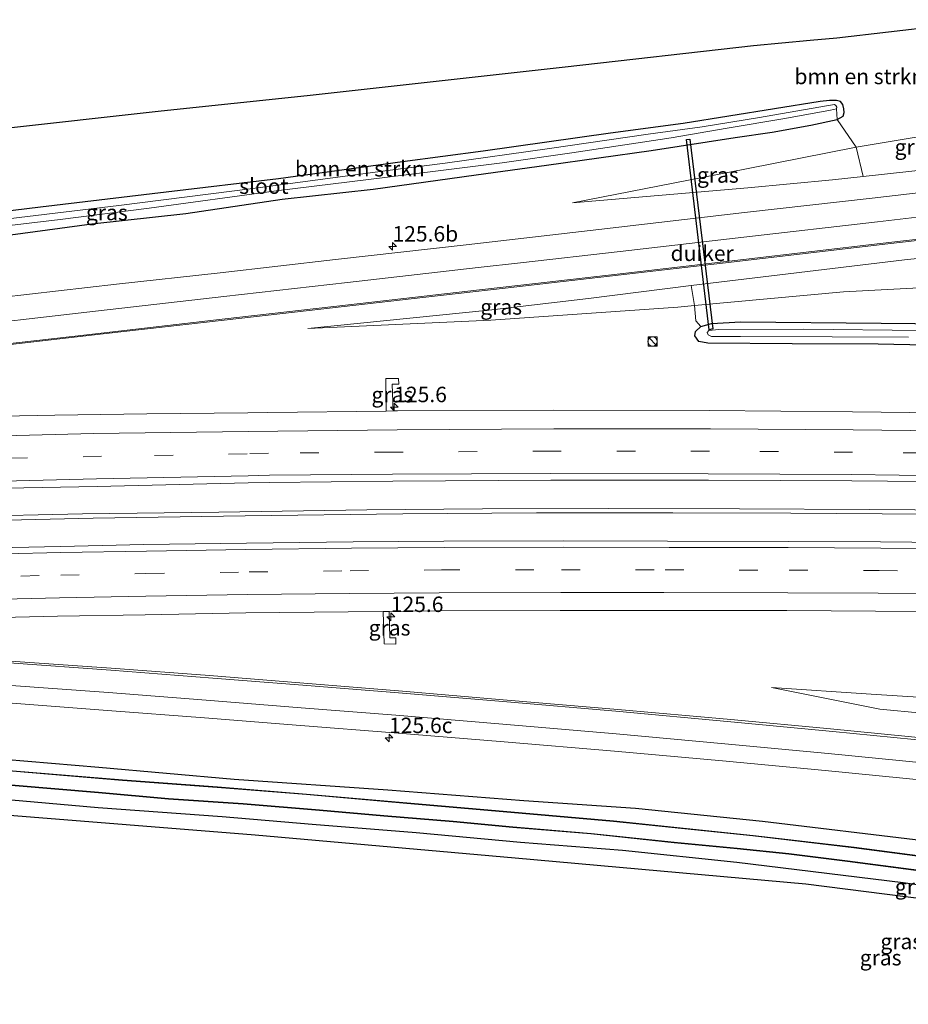
# Model space of a CAD drawing. Units: metres. Extents: x 69997 to 80003, y 381249 to 387503.
# Drawn here: x 71158 to 71302, y 382226 to 382385 of the extents above; entities that cross this region are included whole.
import ezdxf
from ezdxf.enums import TextEntityAlignment as Align

# ---------------------------------------------------------------- set-up
doc = ezdxf.new("R2010")
doc.units = ezdxf.units.M
doc.linetypes.add('VW-3-9_STREEP', pattern=[12, 3, -9])
doc.layers.get('0').update_dxf_attribs({"lineweight": 25})
for name, color, linetype, lineweight in [('B-ME-AM-KILOMETR-S-B1', 7, 'Continuous', 18), ('B-ME-BV-GELEIDECONSTRUCTIE-GELEIDERAIL-L-B1', 213, 'BV-GELEIDERAIL', 18), ('B-ME-GR-BOMENSTRUIKEN-GV-B6', 93, 'Continuous', 18), ('B-ME-GR-BOOM-GV-B6', 93, 'Continuous', 18), ('B-ME-GW-KRUINLIJN-L-B1', 93, 'Continuous', 18), ('B-ME-GW-TEENLIJN-L-B1', 93, 'Continuous', 18), ('B-ME-IE-GRASLAND-GV-B6', 93, 'Continuous', 18), ('B-ME-IE-GRONDWERKLIJN-GROND_INGERICHT-GV-B6', 253, 'Continuous', 18), ('B-ME-IE-INRICHTINGSELEMENT-S-B1', 253, 'Continuous', 18), ('B-ME-OG-WATER-GV-B6', 153, 'Continuous', 18), ('B-ME-VH-VERH_SOORT-BITUMEN-GV-B6', 8, 'IE-TERREINAFSCHEIDING-NATUURLIJK-HOUTWAL', 18), ('B-ME-VW-MARKERING-39STREEP-015-L-B1', 255, 'VW-3-9_STREEP', 18), ('B-ME-VW-MARKERING-STREEP-015-L-B1', 7, 'Continuous', 18)]:
    doc.layers.add(name, color=color, linetype=linetype, lineweight=lineweight)
for name, color, linetype in [('B-ME-GW-INSTEEKWATERGANG-L-B1', 10, 'Continuous'), ('B-ME-KG-KADASTRAAL-OPNAMEDTMGRENS-L-B1', 10, 'Continuous'), ('B-ME-KW-DUIKER-GV-B6', 10, 'Continuous'), ('B-ME-OB-BESCHOEIING-GV-B6', 10, 'Continuous')]:
    doc.layers.add(name, color=color, linetype=linetype)
doc.styles.add('NLCS-ISO', font='NLCS-ISO.TTF')
doc.linetypes.add('BV-GELEIDERAIL', pattern='A,10,-3,[108,NLCS.SHX,S=1,R=0,X=0,Y=0],-3', length=16)
doc.linetypes.add('IE-TERREINAFSCHEIDING-NATUURLIJK-HOUTWAL', pattern='A,7,-1.5,[67,NLCS.SHX,S=0.75,R=45,X=0,Y=0],-1.5,7,-1.5,[70,NLCS.SHX,S=0.75,R=0,X=0,Y=0],-1.5', length=20)

# ---------------------------------------------------------------- blocks, each defined once
blk = doc.blocks.new('hecto')
for p, q in [((0, 0.625), (-0.625, 0)), ((0, -0.625), (0, 0.625)), ((-0.625, 0), (0.625, 0)), ((0.625, 0), (0, -0.625))]:
    blk.add_line(p, q)
blk = doc.blocks.new('kast')
blk.add_line((-0.75, -0.75), (0.75, 0.75))
blk.add_lwpolyline([(-0.75, 0.75), (0.75, 0.75), (0.75, -0.75), (-0.75, -0.75)], close=True)
blk = doc.blocks.new('dtb')
blk.add_circle((0, 0), 0.75)

msp = doc.modelspace()

# ---------------------------------------------------------------- linework, layer by layer
at = {"layer": 'B-ME-BV-GELEIDECONSTRUCTIE-GELEIDERAIL-L-B1'}
for points in [[(71056.4818, 382300.3505, 2.703), (71058.267, 382300.462, 2.706), (71066.169, 382300.952, 2.611), (71084.158, 382301.768, 2.635), (71104.463, 382302.596, 2.647), (71123.466, 382303.229, 2.635), (71143.893, 382303.88, 2.638), (71169.547, 382304.467, 2.635), (71194.183, 382304.83, 2.584), (71219.683, 382305.165, 2.581), (71241.362, 382305.313, 2.581), (71263.426, 382305.313, 2.638), (71282.543, 382305.256, 2.662), (71304.724, 382305.108, 2.659), (71327.754, 382304.951, 2.68), (71348.429, 382304.703, 2.656), (71372.429, 382304.373, 2.626), (71397.352, 382303.975, 2.617), (71409.037, 382303.852, 2.617)], [(71408.938, 382304.55, 2.575), (71395.735, 382304.731, 2.65), (71373.951, 382305.049, 2.668), (71360.6, 382305.281, 2.626), (71338.291, 382305.553, 2.665), (71317.461, 382305.732, 2.659), (71295.186, 382305.876, 2.686), (71274.23, 382305.992, 2.689), (71253.019, 382306.01, 2.653), (71232.597, 382305.957, 2.62), (71213.854, 382305.837, 2.575), (71189.906, 382305.464, 2.539), (71167.79, 382305.166, 2.635), (71148.586, 382304.745, 2.68), (71133.855, 382304.272, 2.677), (71114.674, 382303.691, 2.647), (71093.784, 382302.877, 2.656), (71074.05, 382302.055, 2.641), (71058.166, 382301.158, 2.667), (71056.6422, 382301.0613, 2.661)]]:
    msp.add_polyline3d(points, dxfattribs=at)
at = {"layer": 'B-ME-GR-BOMENSTRUIKEN-GV-B6'}
for points in [[(71153.829, 382367.45, 1.558), (71180.545, 382370.436, 1.594), (71204.203, 382372.887, 1.708), (71245.966, 382377.536, 1.747), (71276.475, 382380.981, 1.729), (71285.672, 382381.847, 1.672), (71289.973, 382382.252, 1.675), (71315.078, 382385.169, 1.654)], [(71389.453, 382380.615, 1.5), (71293.114, 382364.541, 1.443), (71290.027, 382368.992, 1.465)], [(71309.034, 382361.389, 3.325), (71294.26, 382359.777, 2.923), (71293.114, 382364.541, 1.443), (71389.453, 382380.615, 1.5)], [(71149.889, 382353.473, 1.153), (71161.021, 382354.802, 1.153), (71181.364, 382357.268, 1.189), (71199.533, 382359.425, 1.192), (71219.628, 382362.132, 1.183), (71232.71, 382363.905, 1.363), (71253.328, 382366.814, 1.429), (71265.092, 382368.359, 1.429), (71287.247, 382371.92, 1.432), (71288.795, 382372.107, 1.438), (71289.919, 382372.075, 1.462), (71290.542, 382371.9, 1.462), (71290.944, 382371.432, 1.462), (71291.116, 382370.715, 1.462), (71291.137, 382370.156, 1.462), (71290.993, 382369.567, 1.462), (71290.027, 382368.992, 1.465)], [(71290.027, 382368.992, 1.465), (71290.993, 382369.567, 1.462), (71291.137, 382370.156, 1.462), (71291.116, 382370.715, 1.462), (71290.944, 382371.432, 1.462), (71290.542, 382371.9, 1.462), (71289.919, 382372.075, 1.462), (71288.795, 382372.107, 1.438), (71287.247, 382371.92, 1.432), (71265.092, 382368.359, 1.429), (71253.328, 382366.814, 1.429), (71232.71, 382363.905, 1.363), (71219.628, 382362.132, 1.183), (71199.533, 382359.425, 1.192), (71181.364, 382357.268, 1.189), (71161.021, 382354.802, 1.153), (71149.889, 382353.473, 1.153)], [(71290.027, 382368.992, 1.465), (71289.917, 382370.718, 0.532), (71289.961, 382371.026, 0.532), (71289.837, 382371.256, 0.532), (71289.583, 382371.442, 0.532), (71288.28, 382371.239, 0.535), (71277.433, 382369.314, 0.535), (71268.146, 382367.848, 0.535), (71259.436, 382366.632, 0.535), (71243.427, 382364.32, 0.535), (71226.536, 382361.917, 0.535), (71217.617, 382360.829, 0.589), (71195.388, 382357.831, 0.589), (71173.7, 382355.083, 0.589), (71145.413, 382351.68, 0.589)]]:
    msp.add_polyline3d(points, dxfattribs=at)
at = {"layer": 'B-ME-GR-BOOM-GV-B6'}
for points in [[(71338.907, 382343.668, 1.493), (71291.044, 382341.113, 1.633), (71266.936, 382338.874, 1.582), (71266.375, 382342.151, 2.545), (71300.921, 382346.267, 2.899), (71329.436, 382349.274, 3.304)], [(71318.948, 382335.825, 1.462), (71297.136, 382336.019, 1.594), (71274.424, 382336.244, 1.552), (71269.692, 382335.969, 1.582), (71267.957, 382335.504, 1.585), (71267.152, 382336.425, 1.678), (71266.936, 382338.874, 1.582), (71291.044, 382341.113, 1.633), (71338.907, 382343.668, 1.493)]]:
    msp.add_polyline3d(points, dxfattribs=at)
at = {"layer": 'B-ME-GW-INSTEEKWATERGANG-L-B1'}
for points in [[(71287.247, 382371.92, 1.432), (71265.092, 382368.359, 1.429), (71253.328, 382366.814, 1.429), (71232.71, 382363.905, 1.363), (71219.628, 382362.132, 1.183), (71199.533, 382359.425, 1.192), (71181.364, 382357.268, 1.189), (71161.021, 382354.802, 1.153), (71149.889, 382353.473, 1.153), (71137.203, 382351.827, 1.165), (71120.768, 382349.887, 1.162), (71097.947, 382347.059, 1.174), (71070.727, 382344.129, 1.171), (71053.172, 382342.525, 1.725)], [(71290.027, 382368.992, 1.465), (71290.993, 382369.567, 1.462), (71291.137, 382370.156, 1.462), (71291.116, 382370.715, 1.462), (71290.944, 382371.432, 1.462), (71290.542, 382371.9, 1.462), (71289.919, 382372.075, 1.462), (71288.795, 382372.107, 1.438), (71287.247, 382371.92, 1.432)], [(71273.498, 382366.095, 1.627), (71279.506, 382366.974, 1.594), (71285.781, 382368.11, 1.531), (71290.027, 382368.992, 1.465)], [(71053.818, 382337.197, 1.929), (71068.207, 382338.788, 1.891), (71083.584, 382340.663, 1.858), (71097.64, 382342.426, 1.69), (71115.9, 382344.754, 1.684), (71133.937, 382347.605, 1.681), (71148.909, 382349.389, 1.627), (71169.339, 382352.123, 1.552), (71184.573, 382353.793, 1.471), (71200.139, 382356.105, 1.441), (71214.906, 382357.737, 1.552), (71231.582, 382360.044, 1.585), (71242.974, 382361.645, 1.561), (71259.914, 382364.008, 1.633), (71273.498, 382366.095, 1.627)], [(71406.278, 382330.988, 1.504), (71387.491, 382331.249, 1.549), (71371.291, 382331.775, 1.585), (71351, 382332.185, 1.6), (71334.183, 382332.285, 1.579), (71314.582, 382332.284, 1.591), (71296.691, 382332.662, 1.48), (71282.763, 382332.674, 1.471), (71269.078, 382332.796, 1.513), (71267.628, 382333.068, 1.552), (71267, 382333.99, 1.567), (71267.094, 382334.693, 1.576), (71267.957, 382335.504, 1.585), (71269.692, 382335.969, 1.582), (71274.424, 382336.244, 1.552), (71297.136, 382336.019, 1.594), (71318.948, 382335.825, 1.462), (71342.249, 382335.778, 1.462), (71362.005, 382335.627, 1.462), (71372.553, 382335.4, 1.642), (71393.743, 382335.025, 1.588), (71405.889, 382334.81, 1.666)], [(71416.23, 382233.128, 1.531), (71392.889, 382237.103, 1.543), (71376.112, 382239.985, 1.516), (71358.432, 382243.253, 1.471), (71343.78, 382245.869, 1.477), (71330.382, 382248.078, 1.357), (71304, 382252.217, 1.48), (71277.912, 382255.376, 1.495), (71257.372, 382257.485, 1.543), (71239.306, 382258.719, 1.381), (71217.26, 382260.428, 1.381), (71192.393, 382262.15, 1.345), (71170.451, 382264.103, 1.336), (71139.772, 382266.685, 1.345), (71112.44, 382268.235, 1.51), (71084.228, 382269.227, 1.441), (71063.8415, 382269.5885, 1.4318)], [(71062.801, 382263.087, 1.29), (71079.752, 382263.045, 1.33), (71105.53, 382262.272, 1.375), (71120.952, 382261.418, 1.435), (71136.119, 382260.396, 1.432), (71153.845, 382259.074, 1.333), (71170.379, 382257.627, 1.417), (71190.453, 382256.149, 1.468), (71205.034, 382254.933, 1.516), (71221.863, 382253.591, 1.471), (71238.729, 382252.026, 1.459), (71255.282, 382250.701, 1.396), (71273.775, 382248.77, 1.3), (71300.71, 382245.463, 1.303), (71315.075, 382243.438, 1.315), (71332.236, 382240.668, 1.342), (71350.139, 382237.687, 1.393), (71366.654, 382234.637, 1.381), (71387.711, 382230.943, 1.414), (71404.074, 382227.956, 1.393), (71416.978, 382225.769, 1.339)]]:
    msp.add_polyline3d(points, dxfattribs=at)
at = {"layer": 'B-ME-GW-KRUINLIJN-L-B1'}
for points in [[(71247.148, 382355.511, 2.059), (71275.541, 382357.954, 2.731), (71289.255, 382359.231, 2.923), (71294.26, 382359.777, 2.923), (71309.034, 382361.389, 3.325), (71323.107, 382363.174, 3.526), (71339.508, 382365.264, 3.706), (71355.761, 382367.3, 4.159), (71368.747, 382368.958, 4.516), (71384.972, 382371.08, 4.936), (71401.992, 382373.122, 5.449)], [(71204.302, 382335.185, 1.743), (71233.632, 382338.15, 2.023), (71249.749, 382340.022, 2.248), (71266.375, 382342.151, 2.545), (71300.921, 382346.267, 2.899), (71329.436, 382349.274, 3.304), (71354.962, 382352.18, 3.898), (71379.567, 382354.421, 4.591), (71403.608, 382357.238, 5.254)], [(71279.397, 382277.042, 1.543), (71296.936, 382273.571, 2.002), (71317.496, 382271.592, 2.26), (71343.324, 382268.81, 2.395), (71369.474, 382266.101, 2.884), (71396.82, 382262.857, 3.418), (71413.386, 382261.089, 3.73)]]:
    msp.add_polyline3d(points, dxfattribs=at)
at = {"layer": 'B-ME-GW-TEENLIJN-L-B1'}
for points in [[(71293.114, 382364.541, 1.443), (71389.453, 382380.615, 1.5), (71401, 382382.878, 1.402)], [(71247.148, 382355.511, 2.059), (71275.338, 382360.999, 1.849), (71293.114, 382364.541, 1.443)], [(71204.302, 382335.185, 1.743), (71233.917, 382336.51, 1.583), (71264.207, 382338.621, 1.582), (71266.936, 382338.874, 1.582), (71291.044, 382341.113, 1.633), (71338.907, 382343.668, 1.493), (71378.497, 382346.428, 1.34), (71404.571, 382347.771, 1.384)], [(71412.721, 382267.632, 1.435), (71392.936, 382269.36, 1.297), (71367.911, 382271.077, 1.372), (71350.216, 382271.944, 1.468), (71332.65, 382273.243, 1.474), (71315.001, 382274.729, 1.417), (71295.519, 382276.002, 1.372), (71279.397, 382277.042, 1.543)]]:
    msp.add_polyline3d(points, dxfattribs=at)
at = {"layer": 'B-ME-IE-GRASLAND-GV-B6'}
for points in [[(71143.157, 382350.329, 0.622), (71164.186, 382352.818, 0.622), (71178.618, 382354.666, 0.622), (71199.199, 382357.468, 0.622), (71217.226, 382359.688, 0.622), (71235.786, 382362.022, 0.622), (71247.068, 382363.637, 0.532), (71263.162, 382366.043, 0.535), (71272.186, 382367.589, 0.535), (71281.573, 382369.188, 0.535), (71288.944, 382370.528, 0.535), (71289.917, 382370.718, 0.532), (71290.027, 382368.992, 1.465)], [(71290.027, 382368.992, 1.465), (71285.781, 382368.11, 1.531), (71279.506, 382366.974, 1.594), (71273.498, 382366.095, 1.627), (71259.914, 382364.008, 1.633), (71242.974, 382361.645, 1.561), (71231.582, 382360.044, 1.585), (71214.906, 382357.737, 1.552), (71200.139, 382356.105, 1.441), (71184.573, 382353.793, 1.471), (71169.339, 382352.123, 1.552), (71148.909, 382349.389, 1.627)], [(71148.909, 382349.389, 1.627), (71169.339, 382352.123, 1.552), (71184.573, 382353.793, 1.471), (71200.139, 382356.105, 1.441), (71214.906, 382357.737, 1.552), (71231.582, 382360.044, 1.585), (71242.974, 382361.645, 1.561), (71259.914, 382364.008, 1.633), (71273.498, 382366.095, 1.627), (71279.506, 382366.974, 1.594), (71285.781, 382368.11, 1.531), (71290.027, 382368.992, 1.465)], [(71290.027, 382368.992, 1.465), (71293.114, 382364.541, 1.443), (71275.338, 382360.999, 1.849), (71247.148, 382355.511, 2.059), (71275.541, 382357.954, 2.731), (71289.255, 382359.231, 2.923), (71294.26, 382359.777, 2.923), (71309.034, 382361.389, 3.325)], [(71294.26, 382359.777, 2.923), (71289.255, 382359.231, 2.923), (71275.541, 382357.954, 2.731), (71247.148, 382355.511, 2.059), (71275.338, 382360.999, 1.849), (71293.114, 382364.541, 1.443), (71294.26, 382359.777, 2.923)], [(71318.452, 382358.929, 3.196), (71295.672, 382356.265, 2.977), (71275.032, 382353.949, 2.641), (71251.43, 382351.184, 2.359), (71229.923, 382348.742, 2.197), (71208.766, 382346.326, 2.071), (71190.118, 382344.198, 1.981), (71173.332, 382342.347, 1.975), (71154.531, 382340.185, 1.969)], [(71055.821, 382320.673, 2.028), (71069.059, 382322.299, 1.942), (71088.558, 382324.651, 1.903), (71098.814, 382325.878, 1.819), (71113.918, 382327.659, 1.885), (71124.561, 382328.924, 1.882), (71139.981, 382330.752, 1.81), (71153.298, 382332.277, 1.798), (71171.152, 382334.287, 1.798), (71190.767, 382336.51, 1.774), (71204.514, 382338.093, 1.801), (71221.02, 382339.966, 1.948), (71236.257, 382341.711, 2.041), (71254.537, 382343.79, 2.23), (71272.87, 382345.916, 2.449), (71298.213, 382348.867, 2.785), (71315.327, 382350.835, 3.013)], [(71329.436, 382349.274, 3.304), (71300.921, 382346.267, 2.899), (71266.375, 382342.151, 2.545), (71249.749, 382340.022, 2.248), (71233.632, 382338.15, 2.023), (71204.302, 382335.185, 1.743), (71233.917, 382336.51, 1.583), (71264.207, 382338.621, 1.582), (71266.936, 382338.874, 1.582), (71267.152, 382336.425, 1.678), (71267.957, 382335.504, 1.585), (71267.094, 382334.693, 1.576), (71267, 382333.99, 1.567), (71267.628, 382333.068, 1.552), (71269.078, 382332.796, 1.513), (71282.763, 382332.674, 1.471), (71296.691, 382332.662, 1.48), (71314.582, 382332.284, 1.591)], [(71266.936, 382338.874, 1.582), (71264.207, 382338.621, 1.582), (71233.917, 382336.51, 1.583), (71204.302, 382335.185, 1.743), (71233.632, 382338.15, 2.023), (71249.749, 382340.022, 2.248), (71266.375, 382342.151, 2.545), (71266.936, 382338.874, 1.582)], [(71314.582, 382332.284, 1.591), (71296.691, 382332.662, 1.48), (71282.763, 382332.674, 1.471), (71269.078, 382332.796, 1.513), (71267.628, 382333.068, 1.552), (71267, 382333.99, 1.567), (71267.094, 382334.693, 1.576), (71267.957, 382335.504, 1.585), (71269.692, 382335.969, 1.582), (71274.424, 382336.244, 1.552), (71297.136, 382336.019, 1.594), (71318.948, 382335.825, 1.462)], [(71303.706, 382334.867, 1.198), (71284.64, 382335.059, 1.198), (71270.881, 382335.038, 1.198), (71269.227, 382334.874, 1.198), (71268.974, 382334.548, 1.198), (71269.116, 382334.139, 1.198), (71269.691, 382333.885, 1.198), (71274.371, 382333.886, 1.198), (71289.194, 382333.817, 1.198), (71301.586, 382333.762, 1.198)], [(71315.785, 382321.397, 1.692), (71292.5302, 382321.7017, 1.6785), (71269.274, 382321.88, 1.665), (71244.0564, 382321.9304, 1.66), (71218.839, 382321.832, 1.655), (71218.1017, 382321.8229, 1.6592), (71217.961, 382326.178, 1.753), (71219.034, 382326.17, 1.744), (71219.009, 382327.076, 1.729), (71216.956, 382327.108, 1.738), (71217.0124, 382321.8094, 1.6655), (71197.837, 382321.572, 1.776), (71194.6014, 382321.5319, 1.769), (71178.233, 382321.355, 1.792), (71163.352, 382321.136, 1.888), (71146.058, 382320.803, 1.924), (71128.758, 382320.191, 1.933), (71107.606, 382319.464, 1.99), (71092.012, 382318.881, 1.999), (71070.685, 382317.944, 1.999), (71056.25, 382317.135, 2.1), (71055.821, 382320.673, 2.028)], [(71218.1017, 382321.8229, 1.6592), (71217.0124, 382321.8094, 1.6655), (71216.956, 382327.108, 1.738), (71219.009, 382327.076, 1.729), (71219.034, 382326.17, 1.744), (71217.961, 382326.178, 1.753), (71218.1017, 382321.8229, 1.6592)], [(71057.654, 382305.547, 1.941), (71076.703, 382306.519, 1.933), (71091.618, 382307.229, 1.921), (71111.276, 382307.961, 1.966), (71127.901, 382308.514, 1.972), (71149.335, 382309.196, 1.963), (71170.187, 382309.577, 1.954), (71194.666, 382310.172, 1.967), (71198.074, 382310.241, 1.956), (71218.068, 382310.444, 1.965), (71243.6363, 382310.5995, 1.947), (71269.205, 382310.615, 1.929), (71292.3824, 382310.508, 1.939), (71315.559, 382310.286, 1.949)], [(71312.217, 382300.493, 2.025), (71297.042, 382300.617, 2.018), (71282.173, 382300.7, 2.005), (71262.531, 382300.756, 2.05), (71245.693, 382300.779, 2.03), (71226.323, 382300.727, 2.014), (71211.632, 382300.628, 2.051), (71194.386, 382300.416, 2.082), (71177.748, 382300.181, 2.08), (71164.262, 382299.906, 2.088), (71146.175, 382299.481, 2.078), (71129.853, 382299.05, 2.08), (71112.94, 382298.527, 2.095), (71099.105, 382297.992, 2.087), (71087.405, 382297.52, 2.092), (71081.644, 382297.251, 2.116), (71071.822, 382296.781, 2.114), (71055.498, 382295.989, 2.09), (71057.654, 382305.547, 1.941)], [(71145.644, 382288.19, 1.769), (71163.742, 382288.604, 1.768), (71177.968, 382288.847, 1.776), (71194.286, 382289.129, 1.786), (71210.864, 382289.319, 1.763), (71216.5155, 382289.37, 1.7532), (71216.687, 382284.12, 1.738), (71218.581, 382284.06, 1.738), (71218.555, 382285.076, 1.738), (71217.59, 382285.089, 1.738), (71217.4992, 382289.3789, 1.7515), (71225.268, 382289.449, 1.738), (71245.194, 382289.529, 1.735), (71261.782, 382289.516, 1.719), (71281.9, 382289.509, 1.713), (71296.224, 382289.42, 1.717), (71311.799, 382289.356, 1.716)], [(71216.5155, 382289.37, 1.7532), (71217.4992, 382289.3789, 1.7515), (71217.59, 382285.089, 1.738), (71218.555, 382285.076, 1.738), (71218.581, 382284.06, 1.738), (71216.687, 382284.12, 1.738), (71216.5155, 382289.37, 1.7532)], [(71305.874, 382268.696, 2.032), (71288.973, 382270.343, 1.905), (71272.828, 382271.885, 1.762), (71254.532, 382273.509, 1.639), (71236.606, 382275.024, 1.61), (71219.014, 382276.514, 1.631), (71203.648, 382277.775, 1.662), (71188.372, 382278.982, 1.636), (71172.485, 382280.167, 1.616), (71156.158, 382281.321, 1.585)], [(71315.001, 382274.729, 1.417), (71295.519, 382276.002, 1.372), (71279.397, 382277.042, 1.543), (71296.936, 382273.571, 2.002), (71317.496, 382271.592, 2.26)], [(71317.496, 382271.592, 2.26), (71296.936, 382273.571, 2.002), (71279.397, 382277.042, 1.543), (71295.519, 382276.002, 1.372), (71315.001, 382274.729, 1.417)], [(71155.041, 382274.614, 1.502), (71171.884, 382273.339, 1.49), (71187.557, 382272.127, 1.522), (71203.146, 382270.89, 1.516), (71218.268, 382269.74, 1.521), (71236.094, 382268.257, 1.501), (71253.946, 382266.739, 1.546), (71271.484, 382265.161, 1.621), (71288.102, 382263.62, 1.762), (71305.016, 382261.945, 1.905)], [(71139.772, 382266.685, 1.345), (71170.451, 382264.103, 1.336), (71192.393, 382262.15, 1.345), (71217.26, 382260.428, 1.381), (71239.306, 382258.719, 1.381), (71257.372, 382257.485, 1.543), (71277.912, 382255.376, 1.495), (71304, 382252.217, 1.48)], [(71304, 382252.217, 1.48), (71277.912, 382255.376, 1.495), (71257.372, 382257.485, 1.543), (71239.306, 382258.719, 1.381), (71217.26, 382260.428, 1.381), (71192.393, 382262.15, 1.345), (71170.451, 382264.103, 1.336), (71139.772, 382266.685, 1.345)], [(71307.94, 382249.224, 0.122), (71292.753, 382251.214, 0.153), (71276.406, 382253.119, 0.113), (71253.814, 382255.447, 0.14), (71235.946, 382257.015, 0.121), (71220.328, 382258.393, 0.105), (71204.114, 382259.809, 0.096), (71189.656, 382260.968, 0.089), (71174.301, 382262.115, 0.084), (71156.508, 382263.591, 0.107)], [(71156.919, 382261.141, 0.111), (71170.406, 382260.004, 0.093), (71181.728, 382258.994, 0.097), (71193.848, 382258.177, 0.076), (71206.192, 382257.17, 0.117), (71216.598, 382256.249, 0.098), (71227.815, 382255.333, 0.139), (71237.482, 382254.412, 0.152), (71250.159, 382253.349, 0.153), (71263.625, 382251.924, 0.091), (71273.816, 382250.936, 0.077), (71282.196, 382250.082, 0.124), (71291.681, 382248.881, 0.139), (71303.217, 382247.363, 0.118)], [(71315.075, 382243.438, 1.315), (71300.71, 382245.463, 1.303), (71273.775, 382248.77, 1.3), (71255.282, 382250.701, 1.396), (71238.729, 382252.026, 1.459), (71221.863, 382253.591, 1.471), (71205.034, 382254.933, 1.516), (71190.453, 382256.149, 1.468), (71170.379, 382257.627, 1.417), (71153.845, 382259.074, 1.333)]]:
    msp.add_polyline3d(points, dxfattribs=at)
at = {"layer": 'B-ME-IE-GRONDWERKLIJN-GROND_INGERICHT-GV-B6'}
msp.add_polyline3d([(71320.643, 382240.669, 1.249), (71284.933, 382245.22, 1.165), (71237.877, 382249.447, 1.333), (71195.756, 382253.159, 1.384), (71153.967, 382256.475, 1.303), (71118.665, 382258.688, 1.258), (71093.181, 382260.317, 1.186), (71068.575, 382261.501, 1.126), (71062.998, 382261.462, 1.398), (71062.801, 382263.087, 1.29), (71079.752, 382263.045, 1.33), (71105.53, 382262.272, 1.375), (71120.952, 382261.418, 1.435), (71136.119, 382260.396, 1.432), (71153.845, 382259.074, 1.333), (71170.379, 382257.627, 1.417), (71190.453, 382256.149, 1.468), (71205.034, 382254.933, 1.516), (71221.863, 382253.591, 1.471), (71238.729, 382252.026, 1.459), (71255.282, 382250.701, 1.396), (71273.775, 382248.77, 1.3), (71300.71, 382245.463, 1.303), (71315.075, 382243.438, 1.315)], dxfattribs=at)
at = {"layer": 'B-ME-KG-KADASTRAAL-OPNAMEDTMGRENS-L-B1'}
for points in [[(71010.665, 382351.435, 2.13), (71041.663, 382354.931, 1.947), (71051.53, 382356.075, 1.86), (71080.468, 382359.394, 1.456), (71106.993, 382362.186, 1.456), (71134.483, 382365.279, 1.477), (71153.829, 382367.45, 1.558), (71180.545, 382370.436, 1.594), (71204.203, 382372.887, 1.708), (71245.966, 382377.536, 1.747), (71276.475, 382380.981, 1.729), (71285.672, 382381.847, 1.672), (71289.973, 382382.252, 1.675), (71315.078, 382385.169, 1.654)], [(71010.665, 382351.435, 2.13), (71041.663, 382354.931, 1.947), (71051.53, 382356.075, 1.86), (71080.468, 382359.394, 1.456), (71106.993, 382362.186, 1.456), (71134.483, 382365.279, 1.477), (71153.829, 382367.45, 1.558), (71180.545, 382370.436, 1.594), (71204.203, 382372.887, 1.708), (71245.966, 382377.536, 1.747), (71276.475, 382380.981, 1.729), (71285.672, 382381.847, 1.672), (71289.973, 382382.252, 1.675), (71315.078, 382385.169, 1.654)], [(71320.643, 382240.669, 1.249), (71284.933, 382245.22, 1.165), (71237.877, 382249.447, 1.333), (71195.756, 382253.159, 1.384), (71153.967, 382256.475, 1.303), (71118.665, 382258.688, 1.258), (71093.181, 382260.317, 1.186), (71068.575, 382261.501, 1.126), (71062.998, 382261.462, 1.398), (71043.907, 382261.31, 1.338), (71016.267, 382260.934, 1.368), (71012.263, 382260.931, 1.359)], [(71320.643, 382240.669, 1.249), (71284.933, 382245.22, 1.165), (71237.877, 382249.447, 1.333), (71195.756, 382253.159, 1.384), (71153.967, 382256.475, 1.303), (71118.665, 382258.688, 1.258), (71093.181, 382260.317, 1.186), (71068.575, 382261.501, 1.126), (71062.998, 382261.462, 1.398), (71043.907, 382261.31, 1.338), (71016.267, 382260.934, 1.368), (71012.263, 382260.931, 1.359)]]:
    msp.add_polyline3d(points, dxfattribs=at)
at = {"layer": 'B-ME-KW-DUIKER-GV-B6'}
msp.add_polyline3d([(71269.871, 382335.112, 0.579), (71269.272, 382334.972, 0.717), (71265.618, 382365.755, 0.436), (71266.186, 382365.818, 0.512), (71269.871, 382335.112, 0.579)], dxfattribs=at)
at = {"layer": 'B-ME-OB-BESCHOEIING-GV-B6'}
for points in [[(71065.407, 382267.784, 0.02), (71065.409, 382267.884, 0.088), (71076.254, 382267.623, 0.079), (71089.329, 382267.213, 0.093), (71102.339, 382266.812, 0.112), (71112.296, 382266.365, 0.139), (71122.687, 382265.82, 0.104), (71138.778, 382264.946, 0.116), (71156.508, 382263.591, 0.107), (71174.301, 382262.115, 0.084), (71189.656, 382260.968, 0.089), (71204.114, 382259.809, 0.096), (71220.328, 382258.393, 0.105), (71235.946, 382257.015, 0.121), (71253.814, 382255.447, 0.14), (71276.406, 382253.119, 0.113), (71292.753, 382251.214, 0.153), (71307.94, 382249.224, 0.122)], [(71307.927, 382249.125, 0.02), (71292.741, 382251.115, 0.02), (71276.395, 382253.02, 0.02), (71253.805, 382255.347, 0.02), (71235.937, 382256.915, 0.02), (71220.319, 382258.293, 0.02), (71204.106, 382259.71, 0.02), (71189.649, 382260.868, 0.02), (71174.293, 382262.016, 0.02), (71156.5, 382263.491, 0.02), (71138.771, 382264.846, 0.02), (71122.682, 382265.72, 0.02), (71112.291, 382266.265, 0.02), (71102.335, 382266.712, 0.02), (71089.326, 382267.113, 0.02), (71076.251, 382267.523, 0.02), (71065.407, 382267.784, 0.02)], [(71059.562, 382265.71, 0.124), (71059.563, 382265.81, 0.02), (71072.493, 382265.486, 0.02), (71085.93, 382264.954, 0.02), (71100.015, 382264.605, 0.02), (71111.278, 382264.18, 0.02), (71124.327, 382263.457, 0.02), (71134.189, 382262.858, 0.02), (71144.155, 382262.2, 0.02), (71156.927, 382261.241, 0.02), (71170.415, 382260.104, 0.02), (71181.736, 382259.094, 0.02), (71193.855, 382258.276, 0.02), (71206.201, 382257.27, 0.02), (71216.606, 382256.349, 0.02), (71227.823, 382255.432, 0.02), (71237.491, 382254.511, 0.02), (71250.168, 382253.448, 0.02), (71263.635, 382252.023, 0.02), (71273.826, 382251.035, 0.02), (71282.207, 382250.181, 0.02), (71291.694, 382248.98, 0.02), (71303.23, 382247.462, 0.02)], [(71303.217, 382247.363, 0.118), (71291.681, 382248.881, 0.139), (71282.196, 382250.082, 0.124), (71273.816, 382250.936, 0.077), (71263.625, 382251.924, 0.091), (71250.159, 382253.349, 0.153), (71237.482, 382254.412, 0.152), (71227.815, 382255.333, 0.139), (71216.598, 382256.249, 0.098), (71206.192, 382257.17, 0.117), (71193.848, 382258.177, 0.076), (71181.728, 382258.994, 0.097), (71170.406, 382260.004, 0.093), (71156.919, 382261.141, 0.111), (71144.148, 382262.1, 0.111), (71134.182, 382262.758, 0.096), (71124.321, 382263.357, 0.114), (71111.273, 382264.08, 0.123), (71100.012, 382264.505, 0.091), (71085.927, 382264.854, 0.109), (71072.49, 382265.386, 0.101), (71059.562, 382265.71, 0.124)]]:
    msp.add_polyline3d(points, dxfattribs=at)
at = {"layer": 'B-ME-OG-WATER-GV-B6'}
for points in [[(71289.917, 382370.718, 0.532), (71288.944, 382370.528, 0.535), (71281.573, 382369.188, 0.535), (71272.186, 382367.589, 0.535), (71263.162, 382366.043, 0.535), (71247.068, 382363.637, 0.532), (71235.786, 382362.022, 0.622), (71217.226, 382359.688, 0.622), (71199.199, 382357.468, 0.622), (71178.618, 382354.666, 0.622), (71164.186, 382352.818, 0.622), (71143.157, 382350.329, 0.622)], [(71145.413, 382351.68, 0.589), (71173.7, 382355.083, 0.589), (71195.388, 382357.831, 0.589), (71217.617, 382360.829, 0.589), (71226.536, 382361.917, 0.535), (71243.427, 382364.32, 0.535), (71259.436, 382366.632, 0.535), (71268.146, 382367.848, 0.535), (71277.433, 382369.314, 0.535), (71288.28, 382371.239, 0.535), (71289.583, 382371.442, 0.532), (71289.837, 382371.256, 0.532), (71289.961, 382371.026, 0.532), (71289.917, 382370.718, 0.532)], [(71301.586, 382333.762, 1.198), (71289.194, 382333.817, 1.198), (71274.371, 382333.886, 1.198), (71269.691, 382333.885, 1.198), (71269.116, 382334.139, 1.198), (71268.974, 382334.548, 1.198), (71269.227, 382334.874, 1.198), (71270.881, 382335.038, 1.198), (71284.64, 382335.059, 1.198), (71303.706, 382334.867, 1.198)], [(71059.563, 382265.81, 0.02), (71065.407, 382267.784, 0.02), (71076.251, 382267.523, 0.02), (71089.326, 382267.113, 0.02), (71102.335, 382266.712, 0.02), (71112.291, 382266.265, 0.02), (71122.682, 382265.72, 0.02), (71138.771, 382264.846, 0.02), (71156.5, 382263.491, 0.02), (71174.293, 382262.016, 0.02), (71189.649, 382260.868, 0.02), (71204.106, 382259.71, 0.02), (71220.319, 382258.293, 0.02), (71235.937, 382256.915, 0.02), (71253.805, 382255.347, 0.02), (71276.395, 382253.02, 0.02), (71292.741, 382251.115, 0.02), (71307.927, 382249.125, 0.02)], [(71303.23, 382247.462, 0.02), (71291.694, 382248.98, 0.02), (71282.207, 382250.181, 0.02), (71273.826, 382251.035, 0.02), (71263.635, 382252.023, 0.02), (71250.168, 382253.448, 0.02), (71237.491, 382254.511, 0.02), (71227.823, 382255.432, 0.02), (71216.606, 382256.349, 0.02), (71206.201, 382257.27, 0.02), (71193.855, 382258.276, 0.02), (71181.736, 382259.094, 0.02), (71170.415, 382260.104, 0.02), (71156.927, 382261.241, 0.02), (71144.155, 382262.2, 0.02), (71134.189, 382262.858, 0.02), (71124.327, 382263.457, 0.02), (71111.278, 382264.18, 0.02), (71100.015, 382264.605, 0.02), (71085.93, 382264.954, 0.02), (71072.493, 382265.486, 0.02), (71059.563, 382265.81, 0.02)]]:
    msp.add_polyline3d(points, dxfattribs=at)
at = {"layer": 'B-ME-VH-VERH_SOORT-BITUMEN-GV-B6'}
for points in [[(71154.531, 382340.185, 1.969), (71173.332, 382342.347, 1.975), (71190.118, 382344.198, 1.981), (71208.766, 382346.326, 2.071), (71229.923, 382348.742, 2.197), (71251.43, 382351.184, 2.359), (71275.032, 382353.949, 2.641), (71295.672, 382356.265, 2.977), (71318.452, 382358.929, 3.196)], [(71315.327, 382350.835, 3.013), (71298.213, 382348.867, 2.785), (71272.87, 382345.916, 2.449), (71254.537, 382343.79, 2.23), (71236.257, 382341.711, 2.041), (71221.02, 382339.966, 1.948), (71204.514, 382338.093, 1.801), (71190.767, 382336.51, 1.774), (71171.152, 382334.287, 1.798), (71153.298, 382332.277, 1.798)], [(71146.058, 382320.803, 1.924), (71163.352, 382321.136, 1.888), (71178.233, 382321.355, 1.792), (71194.6014, 382321.5319, 1.769), (71197.837, 382321.572, 1.776), (71217.0124, 382321.8094, 1.6655), (71218.1017, 382321.8229, 1.6592), (71218.839, 382321.832, 1.655), (71244.0564, 382321.9304, 1.66), (71269.274, 382321.88, 1.665), (71292.5302, 382321.7017, 1.6785), (71315.785, 382321.397, 1.692)], [(71315.559, 382310.286, 1.949), (71292.3824, 382310.508, 1.939), (71269.205, 382310.615, 1.929), (71243.6363, 382310.5995, 1.947), (71218.068, 382310.444, 1.965), (71198.074, 382310.241, 1.956), (71194.666, 382310.172, 1.967), (71170.187, 382309.577, 1.954), (71149.335, 382309.196, 1.963)], [(71146.175, 382299.481, 2.078), (71164.262, 382299.906, 2.088), (71177.748, 382300.181, 2.08), (71194.386, 382300.416, 2.082), (71211.632, 382300.628, 2.051), (71226.323, 382300.727, 2.014), (71245.693, 382300.779, 2.03), (71262.531, 382300.756, 2.05), (71282.173, 382300.7, 2.005), (71297.042, 382300.617, 2.018), (71312.217, 382300.493, 2.025)], [(71311.799, 382289.356, 1.716), (71296.224, 382289.42, 1.717), (71281.9, 382289.509, 1.713), (71261.782, 382289.516, 1.719), (71245.194, 382289.529, 1.735), (71225.268, 382289.449, 1.738), (71217.4992, 382289.3789, 1.7515), (71216.5155, 382289.37, 1.7532), (71210.864, 382289.319, 1.763), (71194.286, 382289.129, 1.786), (71177.968, 382288.847, 1.776), (71163.742, 382288.604, 1.768), (71145.644, 382288.19, 1.769)], [(71156.158, 382281.321, 1.585), (71172.485, 382280.167, 1.616), (71188.372, 382278.982, 1.636), (71203.648, 382277.775, 1.662), (71219.014, 382276.514, 1.631), (71236.606, 382275.024, 1.61), (71254.532, 382273.509, 1.639), (71272.828, 382271.885, 1.762), (71288.973, 382270.343, 1.905), (71305.874, 382268.696, 2.032)], [(71305.016, 382261.945, 1.905), (71288.102, 382263.62, 1.762), (71271.484, 382265.161, 1.621), (71253.946, 382266.739, 1.546), (71236.094, 382268.257, 1.501), (71218.268, 382269.74, 1.521), (71203.146, 382270.89, 1.516), (71187.557, 382272.127, 1.522), (71171.884, 382273.339, 1.49), (71155.041, 382274.614, 1.502)]]:
    msp.add_polyline3d(points, dxfattribs=at)
at = {"layer": 'B-ME-VW-MARKERING-39STREEP-015-L-B1'}
for points in [[(71315.687, 382314.887, 1.858), (71292.5206, 382315.1634, 1.842), (71269.353, 382315.308, 1.826), (71243.7178, 382315.3142, 1.8325), (71218.083, 382315.159, 1.839), (71197.936, 382314.985, 1.883), (71194.475, 382314.904, 1.88), (71170.906, 382314.488, 1.927), (71147.121, 382313.99, 1.906), (71123.342, 382313.203, 1.966), (71099.173, 382312.302, 1.948), (71076.203, 382311.323, 1.975), (71057.073, 382310.342, 2.037)], [(71055.5114, 382291.342, 1.9978), (71058.5474, 382291.4907, 2.0011), (71071.917, 382292.143, 2.015), (71081.857, 382292.619, 1.981), (71087.851, 382292.856, 1.982), (71099.016, 382293.345, 1.95), (71112.258, 382293.861, 1.988), (71129.649, 382294.385, 1.961), (71145.808, 382294.837, 1.967), (71164.286, 382295.253, 1.958), (71178.096, 382295.51, 1.988), (71194.827, 382295.771, 1.967), (71211.145, 382295.947, 1.943), (71225.928, 382296.08, 1.923), (71245.385, 382296.119, 1.923), (71262.178, 382296.109, 1.925), (71282.275, 382296.047, 1.895), (71296.823, 382295.987, 1.893), (71312.05, 382295.896, 1.888)]]:
    msp.add_polyline3d(points, dxfattribs=at)
at = {"layer": 'B-ME-VW-MARKERING-STREEP-015-L-B1'}
for points in [[(71317.673, 382354.935, 3.219), (71296.571, 382352.469, 2.871), (71274.887, 382349.987, 2.565), (71254.905, 382347.664, 2.332), (71238.748, 382345.825, 2.136), (71231.885, 382345.025, 2.071), (71210.714, 382342.612, 1.894), (71190.709, 382340.331, 1.833), (71168.535, 382337.799, 1.873), (71146.062, 382335.209, 1.878), (71126.947, 382333.041, 1.885), (71105.112, 382330.514, 1.943), (71086.516, 382328.3, 1.998), (71065.843, 382325.757, 1.996)], [(71317.834, 382351.332, 3.166), (71297.008, 382348.924, 2.816), (71274.848, 382346.358, 2.488), (71254.901, 382344.024, 2.24), (71238.814, 382342.198, 2.078), (71232.085, 382341.43, 2.001), (71210.879, 382338.993, 1.822), (71190.894, 382336.726, 1.778), (71168.508, 382334.165, 1.797), (71146.55, 382331.642, 1.816), (71127.11, 382329.439, 1.841), (71105.333, 382326.931, 1.89), (71086.568, 382324.677, 1.942), (71066.281, 382322.188, 1.941)], [(71056.634, 382313.966, 2.028), (71074.227, 382314.854, 1.984), (71097.637, 382315.87, 1.99), (71127.581, 382317.026, 1.981), (71150.86, 382317.699, 1.957), (71169.608, 382318.159, 1.855), (71194.6186, 382318.5185, 1.835), (71218.763, 382318.767, 1.753), (71244.1302, 382318.942, 1.738), (71269.498, 382318.944, 1.723), (71292.6372, 382318.795, 1.736), (71315.775, 382318.502, 1.749)], [(71315.525, 382311.237, 1.923), (71292.3426, 382311.5157, 1.918), (71269.159, 382311.672, 1.913), (71243.6009, 382311.7024, 1.9225), (71218.043, 382311.584, 1.932), (71198.075, 382311.408, 1.937), (71194.6596, 382311.3015, 1.972), (71170.092, 382310.833, 1.936), (71144.099, 382310.213, 1.951), (71122.35, 382309.522, 1.918), (71103.179, 382308.804, 1.957), (71081.086, 382307.896, 1.939), (71063.213, 382307.012, 1.882), (71057.516, 382306.687, 2.013)], [(71055.5009, 382294.9958, 2.0931), (71071.67, 382295.797, 2.1), (71082.029, 382296.27, 2.073), (71087.622, 382296.517, 2.072), (71099.088, 382296.982, 2.049), (71112.836, 382297.495, 2.069), (71129.981, 382298.038, 2.057), (71146.029, 382298.479, 2.059), (71164.286, 382298.907, 2.059), (71178.172, 382299.147, 2.076), (71194.275, 382299.408, 2.067), (71211.387, 382299.59, 2.025), (71226.388, 382299.709, 1.996), (71245.676, 382299.77, 2.002), (71262.828, 382299.736, 2.024), (71282.114, 382299.696, 1.974), (71297.094, 382299.633, 1.987), (71312.123, 382299.546, 1.978)], [(71055.522, 382287.6427, 1.8679), (71056.61, 382287.7, 1.868), (71070.22, 382288.386, 1.877), (71080.618, 382288.882, 1.861), (71085.9861, 382289.1303, 1.8843), (71088.206, 382289.233, 1.894), (71099.298, 382289.696, 1.853), (71112.571, 382290.198, 1.886), (71129.303, 382290.72, 1.876), (71145.755, 382291.161, 1.881), (71164.067, 382291.598, 1.869), (71178.098, 382291.84, 1.873), (71194.516, 382292.102, 1.859), (71210.985, 382292.273, 1.843), (71225.582, 382292.385, 1.826), (71245.281, 382292.441, 1.81), (71261.955, 382292.443, 1.819), (71282.031, 382292.402, 1.791), (71296.673, 382292.33, 1.795), (71311.971, 382292.242, 1.79)], [(71055.5276, 382285.6964, 1.8128), (71056.533, 382285.694, 1.81), (71070.138, 382285.468, 1.802), (71080.595, 382285.204, 1.776), (71086.2394, 382284.9793, 1.7702), (71088.333, 382284.896, 1.768), (71096.757, 382284.558, 1.765), (71110.282, 382283.88, 1.733), (71125.877, 382282.994, 1.691), (71140.362, 382282.098, 1.627), (71155.937, 382281.049, 1.593), (71172.422, 382279.855, 1.628), (71188.904, 382278.594, 1.649), (71203.481, 382277.45, 1.648), (71218.968, 382276.204, 1.629), (71236.546, 382274.724, 1.601), (71254.195, 382273.204, 1.662), (71272.821, 382271.519, 1.763), (71289.309, 382269.941, 1.905), (71305.805, 382268.303, 2.026)], [(71055.5382, 382282.0063, 1.7731), (71058.3259, 382281.9691, 1.7658), (71070.292, 382281.767, 1.73), (71084.478, 382281.347, 1.693), (71096.818, 382280.832, 1.683), (71110.157, 382280.189, 1.635), (71125.577, 382279.34, 1.616), (71140.15, 382278.456, 1.58), (71155.483, 382277.441, 1.546), (71172.053, 382276.223, 1.561), (71187.861, 382274.983, 1.595), (71203.204, 382273.769, 1.59), (71218.531, 382272.588, 1.599), (71235.904, 382271.131, 1.563), (71254.258, 382269.531, 1.614), (71271.82, 382267.956, 1.686), (71288.545, 382266.371, 1.842), (71304.968, 382264.745, 1.958)]]:
    msp.add_polyline3d(points, dxfattribs=at)

# ---------------------------------------------------------------- block references
at = {"layer": 'B-ME-AM-KILOMETR-S-B1', "rotation": 90}
for p in [(71218.024, 382348.469, 2.29), (71218.305, 382322.465, 1.765), (71217.748, 382288.497, 1.759), (71217.465, 382268.893, 1.603)]:
    msp.add_blockref('hecto', p, dxfattribs=at)
at = {"layer": 'B-ME-IE-INRICHTINGSELEMENT-S-B1', "rotation": 90}
for name, p in [('dtb', (71260.1353, 382333.0725, 1.6197)), ('kast', (71260.1453, 382333.0825, 1.6195))]:
    msp.add_blockref(name, p, dxfattribs=at)

# ---------------------------------------------------------------- texts
at = {"layer": 'B-ME-AM-KILOMETR-S-B1', "ltscale": 0.2, "style": 'NLCS-ISO'}
for s, p in [('125.6b', (71218.024, 382348.469, 2.29)), ('125.6', (71218.305, 382322.465, 1.765)), ('125.6', (71217.748, 382288.497, 1.759)), ('125.6c', (71217.465, 382268.893, 1.603))]:
    msp.add_text(s, height=2.5, dxfattribs=at).set_placement(p, align=Align.BOTTOM_LEFT)
at = {"layer": 'B-ME-GR-BOMENSTRUIKEN-GV-B6', "ltscale": 0.2, "style": 'NLCS-ISO'}
for p in [(71293.6143, 382375.9808), (71212.7246, 382361.0414)]:
    msp.add_text('bmn en strkn', height=2.5, dxfattribs=at).set_placement(p, align=Align.MIDDLE_CENTER)
at = {"layer": 'B-ME-IE-GRASLAND-GV-B6', "ltscale": 0.2, "style": 'NLCS-ISO'}
for p in [(71302.7115, 382364.5495), (71270.704, 382360.026), (71171.761, 382353.9575), (71235.619, 382338.668), (71217.995, 382324.4587), (71217.5482, 382286.7194), (71302.749, 382244.8025), (71300.4117, 382235.9423), (71297.069, 382233.3165)]:
    msp.add_text('gras', height=2.5, dxfattribs=at).set_placement(p, align=Align.MIDDLE_CENTER)
at = {"layer": 'B-ME-KW-DUIKER-GV-B6', "ltscale": 0.2, "style": 'NLCS-ISO'}
msp.add_text('duiker', height=2.5, dxfattribs=at).set_placement((71268.1636, 382347.3538), align=Align.MIDDLE_CENTER)
at = {"layer": 'B-ME-OG-WATER-GV-B6', "ltscale": 0.2, "style": 'NLCS-ISO'}
msp.add_text('sloot', height=2.5, dxfattribs=at).set_placement((71197.1885, 382358.2256), align=Align.MIDDLE_CENTER)

doc.saveas('drawing.dxf')
